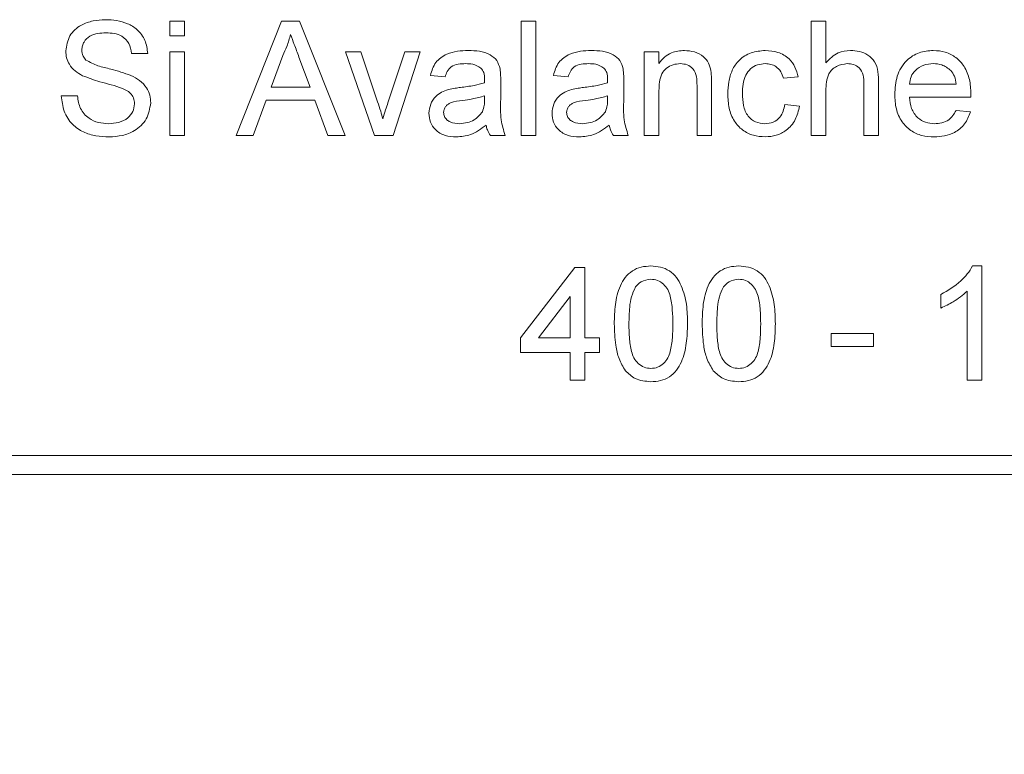
# Model space of a CAD drawing. Units: millimetres. Extents: x 2 to 278, y 1 to 215.
# Drawn here: x 124 to 133, y 131 to 138 of the extents above; entities that cross this region are included whole.
import ezdxf

# ---------------------------------------------------------------- set-up
doc = ezdxf.new("R2010")
doc.units = ezdxf.units.MM
doc.dimstyles.new('SLDDIMSTYLE2', dxfattribs={"dimtxt": 0.18, "dimasz": 3.175, "dimexe": 0, "dimexo": 0.0625, "dimgap": 0, "dimtad": 0, "dimtih": 1, "dimtoh": 1, "dimdec": 0, "dimrnd": 1e-09, "dimzin": 0, "dimdsep": 46, "dimtxsty": 'Standard', "dimsah": 1, "dimcen": 0.09, "dimadec": 0, "dimazin": 0, "dimtfac": 3.175, "dimtdec": 0, "dimtofl": 0, "dimtmove": 0, "dimatfit": 3, "dimfxl": 1, "dimfrac": 2, "dimtolj": 1, "dimtzin": 0, "dimarcsym": 0})

msp = doc.modelspace()

# ---------------------------------------------------------------- linework, layer by layer
at = {"color": 7, "linetype": 'Continuous', "lineweight": 0}
for p, q in [((125.781, 137.3775), (125.781, 137.5092)), ((125.781, 137.5092), (125.9127, 137.5092)), ((125.9127, 137.5092), (125.9127, 137.3775)), ((126.378, 136.4819), (126.7859, 137.5092)), ((126.7859, 137.5092), (126.9493, 137.5092)), ((126.9493, 137.5092), (127.3572, 136.4819)), ((128.942, 136.4819), (128.942, 137.5092)), ((128.942, 137.5092), (129.0737, 137.5092)), ((129.0737, 137.5092), (129.0737, 136.4819)), ((131.5498, 136.4819), (131.5498, 137.5092)), ((131.5498, 137.5092), (131.6815, 137.5092)), ((131.6815, 137.5092), (131.6815, 137.1341)), ((125.9127, 137.3775), (125.781, 137.3775)), ((125.5834, 137.2195), (125.4385, 137.2195)), ((125.781, 136.4819), (125.781, 137.2326)), ((125.781, 137.2326), (125.9127, 137.2326)), ((125.9127, 137.2326), (125.9127, 136.4819)), ((126.7974, 137.2009), (126.6922, 136.9165)), ((127.0429, 136.9165), (126.9431, 137.1865)), ((127.6224, 136.4819), (127.3615, 137.2326)), ((127.3615, 137.2326), (127.5008, 137.2326)), ((127.5008, 137.2326), (127.6504, 136.783)), ((127.7434, 136.7745), (127.8939, 137.2326)), ((128.0332, 137.2326), (127.7893, 136.4819)), ((127.8939, 137.2326), (128.0332, 137.2326)), ((130.0483, 136.4819), (130.0483, 137.2326)), ((130.0483, 137.2326), (130.18, 137.2326)), ((130.18, 137.2326), (130.18, 137.1279)), ((128.2571, 137.0087), (128.1254, 137.0219)), ((129.3635, 137.0087), (129.2317, 137.0219)), ((131.4313, 137.0087), (131.2996, 136.9956)), ((126.6922, 136.9165), (127.0429, 136.9165)), ((128.7576, 136.9686), (128.7576, 136.8079)), ((129.8639, 136.9686), (129.8639, 136.8079)), ((130.18, 136.8844), (130.18, 136.4819)), ((130.5225, 136.4819), (130.5225, 136.9301)), ((130.6542, 136.9412), (130.6542, 136.4819)), ((131.6815, 136.8846), (131.6815, 136.4819)), ((132.024, 136.4819), (132.024, 136.9484)), ((132.1557, 136.9552), (132.1557, 136.4819)), ((132.4323, 136.9429), (132.8537, 136.9429)), ((124.8063, 136.8375), (124.9512, 136.8375)), ((126.6486, 136.798), (126.5317, 136.4819)), ((127.0865, 136.798), (126.6486, 136.798)), ((127.2034, 136.4819), (127.0865, 136.798)), ((128.6121, 136.7992), (128.6127, 136.8375)), ((129.7185, 136.7992), (129.7191, 136.8375)), ((132.9848, 136.8243), (132.4323, 136.8243)), ((131.3127, 136.7585), (131.4445, 136.7453)), ((132.8523, 136.7058), (132.9813, 136.6926)), ((125.9127, 136.4819), (125.781, 136.4819)), ((126.5317, 136.4819), (126.378, 136.4819)), ((127.3572, 136.4819), (127.2034, 136.4819)), ((127.7893, 136.4819), (127.6224, 136.4819)), ((128.7971, 136.4819), (128.6654, 136.4819)), ((129.0737, 136.4819), (128.942, 136.4819)), ((129.9035, 136.4819), (129.7718, 136.4819)), ((130.18, 136.4819), (130.0483, 136.4819)), ((130.6542, 136.4819), (130.5225, 136.4819)), ((131.6815, 136.4819), (131.5498, 136.4819)), ((132.1557, 136.4819), (132.024, 136.4819)), ((128.9354, 134.6625), (129.4227, 135.2947)), ((129.4227, 135.2947), (129.5149, 135.2947)), ((129.5149, 135.2947), (129.5149, 134.6625)), ((132.9994, 135.3079), (133.0842, 135.3079)), ((133.0842, 135.3079), (133.0842, 134.2806)), ((129.3832, 135.0325), (129.098, 134.6625)), ((129.3832, 134.6625), (129.3832, 135.0325)), ((132.7154, 134.9296), (132.7154, 135.0511)), ((132.9525, 134.2806), (132.9525, 135.0811)), ((131.7276, 134.702), (132.1096, 134.702)), ((131.7276, 134.5835), (131.7276, 134.702)), ((132.1096, 134.702), (132.1096, 134.5835)), ((128.9354, 134.5308), (128.9354, 134.6625)), ((129.098, 134.6625), (129.3832, 134.6625)), ((129.5149, 134.6625), (129.6466, 134.6625)), ((129.6466, 134.6625), (129.6466, 134.5308)), ((132.1096, 134.5835), (131.7276, 134.5835)), ((129.3832, 134.5308), (128.9354, 134.5308)), ((129.3832, 134.2806), (129.3832, 134.5308)), ((129.5149, 134.5308), (129.5149, 134.2806)), ((129.6466, 134.5308), (129.5149, 134.5308)), ((129.5149, 134.2806), (129.3832, 134.2806)), ((133.0842, 134.2806), (132.9525, 134.2806)), ((120.129, 133.6032), (146.8824, 133.6032)), ((120.1707, 133.4339), (146.8407, 133.4339))]:
    msp.add_line(p, q, dxfattribs=at)
for points, knots in [([(124.8458, 137.2411), (124.8534, 137.2887), (124.8686, 137.384), (124.9746, 137.4762), (125.0904, 137.516), (125.1651, 137.5203), (125.2025, 137.5224)], [0, 0, 0, 0, 0.278866, 0.557561, 0.778649, 1, 1, 1, 1]), ([(125.2025, 137.5224), (125.2364, 137.521), (125.3043, 137.5181), (125.4032, 137.4902), (125.4967, 137.4345), (125.5668, 137.339), (125.5779, 137.2593), (125.5834, 137.2195)], [0, 0, 0, 0, 0.187251, 0.374354, 0.56098, 0.780261, 1, 1, 1, 1]), ([(125.2083, 137.4038), (125.1834, 137.4029), (125.1336, 137.4011), (125.0606, 137.3789), (125.0143, 137.3339), (124.9936, 137.288), (124.9917, 137.263), (124.9907, 137.2505)], [0, 0, 0, 0, 0.250857, 0.500793, 0.749611, 0.874775, 1, 1, 1, 1]), ([(125.4385, 137.2195), (125.433, 137.2502), (125.4218, 137.3115), (125.3578, 137.3767), (125.281, 137.4008), (125.2325, 137.4028), (125.2083, 137.4038)], [0, 0, 0, 0, 0.280159, 0.558349, 0.778862, 1, 1, 1, 1]), ([(126.8676, 137.3907), (126.8578, 137.354), (126.8404, 137.2885), (126.8105, 137.2277), (126.7974, 137.2009)], [0, 0, 0, 0, 0.559908, 1, 1, 1, 1]), ([(126.9431, 137.1865), (126.929, 137.2246), (126.9037, 137.2926), (126.8786, 137.3607), (126.8676, 137.3907)], [0, 0, 0, 0, 0.560002, 1, 1, 1, 1]), ([(124.9975, 137.019), (124.9743, 137.0321), (124.9278, 137.0581), (124.8786, 137.1152), (124.8503, 137.1784), (124.8473, 137.2202), (124.8458, 137.2411)], [0, 0, 0, 0, 0.280256, 0.559968, 0.780004, 1, 1, 1, 1]), ([(124.9907, 137.2505), (124.9925, 137.2314), (124.9957, 137.1972), (125.0178, 137.1712), (125.0276, 137.1598)], [0, 0, 0, 0, 0.559617, 1, 1, 1, 1]), ([(128.1254, 137.0219), (128.1375, 137.0628), (128.1616, 137.1444), (128.263, 137.2146), (128.3669, 137.2419), (128.4327, 137.2445), (128.4656, 137.2458)], [0, 0, 0, 0, 0.2797935, 0.5580833, 0.7789161, 1, 1, 1, 1]), ([(128.4656, 137.2458), (128.4993, 137.2448), (128.5668, 137.2427), (128.6574, 137.2148), (128.7282, 137.1585), (128.7435, 137.107), (128.7512, 137.0812)], [0, 0, 0, 0, 0.281031, 0.561176, 0.780174, 1, 1, 1, 1]), ([(129.2317, 137.0219), (129.2438, 137.0628), (129.2679, 137.1444), (129.3693, 137.2146), (129.4732, 137.2419), (129.539, 137.2445), (129.5719, 137.2458)], [0, 0, 0, 0, 0.2797935, 0.5580833, 0.7789161, 1, 1, 1, 1]), ([(129.5719, 137.2458), (129.6057, 137.2448), (129.6731, 137.2427), (129.7638, 137.2148), (129.8345, 137.1585), (129.8499, 137.107), (129.8576, 137.0812)], [0, 0, 0, 0, 0.281031, 0.561176, 0.780174, 1, 1, 1, 1]), ([(130.18, 137.1279), (130.1955, 137.1477), (130.2263, 137.1874), (130.3042, 137.2362), (130.3691, 137.2422), (130.4087, 137.2458)], [0, 0, 0, 0, 0.280554, 0.560815, 1, 1, 1, 1]), ([(130.4087, 137.2458), (130.4393, 137.2433), (130.5006, 137.2382), (130.5796, 137.1988), (130.6292, 137.1346), (130.6413, 137.0878), (130.6474, 137.0643)], [0, 0, 0, 0, 0.280277, 0.560065, 0.779566, 1, 1, 1, 1]), ([(130.7991, 136.8544), (130.8007, 136.8908), (130.8038, 136.9635), (130.8346, 137.0694), (130.899, 137.1675), (131.0075, 137.2334), (131.0931, 137.2417), (131.136, 137.2458)], [0, 0, 0, 0, 0.1872337, 0.3742769, 0.5606761, 0.7800386, 1, 1, 1, 1]), ([(131.136, 137.2458), (131.1749, 137.2431), (131.2528, 137.2377), (131.3488, 137.18), (131.4086, 137.0977), (131.4237, 137.0384), (131.4313, 137.0087)], [0, 0, 0, 0, 0.280265, 0.559421, 0.779526, 1, 1, 1, 1]), ([(131.6815, 137.1341), (131.7157, 137.1696), (131.7767, 137.2331), (131.8635, 137.2419), (131.9017, 137.2458)], [0, 0, 0, 0, 0.559318, 1, 1, 1, 1]), ([(131.9017, 137.2458), (131.9294, 137.2441), (131.9848, 137.2408), (132.0625, 137.2078), (132.1275, 137.1448), (132.153, 137.0525), (132.1548, 136.9877), (132.1557, 136.9552)], [0, 0, 0, 0, 0.18706, 0.373754, 0.559888, 0.779306, 1, 1, 1, 1]), ([(132.3006, 136.8509), (132.3038, 136.9066), (132.3104, 137.0176), (132.3933, 137.1549), (132.5165, 137.2347), (132.6038, 137.2421), (132.6475, 137.2458)], [0, 0, 0, 0, 0.280744, 0.559792, 0.779676, 1, 1, 1, 1]), ([(132.6475, 137.2458), (132.6838, 137.2433), (132.7562, 137.2382), (132.8542, 137.186), (132.9333, 137.101), (132.979, 136.9857), (132.9833, 136.9007), (132.9854, 136.8581)], [0, 0, 0, 0, 0.186772, 0.373275, 0.559837, 0.779611, 1, 1, 1, 1]), ([(125.0276, 137.1598), (125.0629, 137.141), (125.1338, 137.1034), (125.2747, 137.0756), (125.3721, 137.0422), (125.4315, 137.0219)], [0, 0, 0, 0, 0.27873, 0.559359, 1, 1, 1, 1]), ([(128.4419, 137.1273), (128.4194, 137.1266), (128.3746, 137.1252), (128.3125, 137.1053), (128.2742, 137.0591), (128.2628, 137.0255), (128.2571, 137.0087)], [0, 0, 0, 0, 0.280842, 0.559676, 0.77943, 1, 1, 1, 1]), ([(128.5788, 137.0875), (128.555, 137.1012), (128.5124, 137.1258), (128.4635, 137.1268), (128.4419, 137.1273)], [0, 0, 0, 0, 0.557871, 1, 1, 1, 1]), ([(128.6127, 136.9867), (128.6122, 137.0077), (128.6114, 137.0452), (128.5887, 137.0746), (128.5788, 137.0875)], [0, 0, 0, 0, 0.56193, 1, 1, 1, 1]), ([(128.7512, 137.0812), (128.7535, 137.0602), (128.7576, 137.0228), (128.7576, 136.9852), (128.7576, 136.9686)], [0, 0, 0, 0, 0.559817, 1, 1, 1, 1]), ([(129.5483, 137.1273), (129.5258, 137.1266), (129.481, 137.1252), (129.4189, 137.1053), (129.3805, 137.0591), (129.3692, 137.0255), (129.3635, 137.0087)], [0, 0, 0, 0, 0.280842, 0.559676, 0.77943, 1, 1, 1, 1]), ([(129.6851, 137.0875), (129.6614, 137.1012), (129.6188, 137.1258), (129.5699, 137.1268), (129.5483, 137.1273)], [0, 0, 0, 0, 0.557871, 1, 1, 1, 1]), ([(129.7191, 136.9867), (129.7186, 137.0077), (129.7177, 137.0452), (129.695, 137.0746), (129.6851, 137.0875)], [0, 0, 0, 0, 0.56193, 1, 1, 1, 1]), ([(129.8576, 137.0812), (129.8598, 137.0602), (129.8639, 137.0228), (129.8639, 136.9852), (129.8639, 136.9686)], [0, 0, 0, 0, 0.559817, 1, 1, 1, 1]), ([(130.3721, 137.1273), (130.35, 137.1254), (130.306, 137.1216), (130.2463, 137.0901), (130.2002, 137.0353), (130.1826, 136.9619), (130.1809, 136.9103), (130.18, 136.8844)], [0, 0, 0, 0, 0.18673, 0.373334, 0.559041, 0.779224, 1, 1, 1, 1]), ([(130.5225, 136.9301), (130.5223, 136.9567), (130.5219, 137.0095), (130.4949, 137.0823), (130.4348, 137.1219), (130.393, 137.1255), (130.3721, 137.1273)], [0, 0, 0, 0, 0.281684, 0.559692, 0.779483, 1, 1, 1, 1]), ([(130.6474, 137.0643), (130.6498, 137.0414), (130.6542, 137.0005), (130.6542, 136.9593), (130.6542, 136.9412)], [0, 0, 0, 0, 0.559791, 1, 1, 1, 1]), ([(131.1368, 137.1273), (131.1128, 137.1253), (131.0648, 137.1214), (131.0015, 137.0829), (130.9551, 137.0212), (130.9337, 136.9423), (130.9318, 136.886), (130.9308, 136.8579)], [0, 0, 0, 0, 0.186577, 0.372914, 0.559235, 0.779384, 1, 1, 1, 1]), ([(131.2996, 136.9956), (131.293, 137.0159), (131.2798, 137.0565), (131.2376, 137.1008), (131.187, 137.1239), (131.1535, 137.1262), (131.1368, 137.1273)], [0, 0, 0, 0, 0.2802807, 0.5594798, 0.7796401, 1, 1, 1, 1]), ([(131.8721, 137.1273), (131.8394, 137.1224), (131.7743, 137.1128), (131.7046, 137.0443), (131.6838, 136.9616), (131.6823, 136.9103), (131.6815, 136.8846)], [0, 0, 0, 0, 0.279384, 0.557714, 0.778462, 1, 1, 1, 1]), ([(132.024, 136.9484), (132.023, 136.9735), (132.0211, 137.0235), (131.9893, 137.0895), (131.9313, 137.1233), (131.8918, 137.1259), (131.8721, 137.1273)], [0, 0, 0, 0, 0.281233, 0.559761, 0.779392, 1, 1, 1, 1]), ([(132.6469, 137.1273), (132.6175, 137.1248), (132.5588, 137.1199), (132.488, 137.0742), (132.4429, 137.0116), (132.4358, 136.9658), (132.4323, 136.9429)], [0, 0, 0, 0, 0.280187, 0.559706, 0.779632, 1, 1, 1, 1]), ([(132.8054, 137.0643), (132.7792, 137.085), (132.7323, 137.122), (132.6731, 137.1256), (132.6469, 137.1273)], [0, 0, 0, 0, 0.55861, 1, 1, 1, 1]), ([(132.8537, 136.9429), (132.8503, 136.9679), (132.8441, 137.0126), (132.8172, 137.0485), (132.8054, 137.0643)], [0, 0, 0, 0, 0.560695, 1, 1, 1, 1]), ([(125.3554, 136.9052), (125.3221, 136.9163), (125.2555, 136.9385), (125.1334, 136.967), (125.049, 136.9993), (124.9975, 137.019)], [0, 0, 0, 0, 0.280085, 0.560309, 1, 1, 1, 1]), ([(125.4315, 137.0219), (125.4587, 137.008), (125.5128, 136.9803), (125.5722, 136.9177), (125.6049, 136.8452), (125.6081, 136.7974), (125.6098, 136.7735)], [0, 0, 0, 0, 0.280242, 0.559644, 0.779789, 1, 1, 1, 1]), ([(128.6121, 136.956), (128.6122, 136.9618), (128.6124, 136.972), (128.6126, 136.9822), (128.6127, 136.9867)], [0, 0, 0, 0, 0.560023, 1, 1, 1, 1]), ([(129.7185, 136.956), (129.7186, 136.9618), (129.7188, 136.972), (129.719, 136.9822), (129.7191, 136.9867)], [0, 0, 0, 0, 0.560023, 1, 1, 1, 1]), ([(125.4649, 136.7665), (125.4632, 136.7842), (125.4597, 136.8196), (125.4225, 136.8739), (125.3809, 136.8933), (125.3554, 136.9052)], [0, 0, 0, 0, 0.280158, 0.559833, 1, 1, 1, 1]), ([(128.1122, 136.6809), (128.1152, 136.7087), (128.1211, 136.7642), (128.1662, 136.8304), (128.2249, 136.8723), (128.2661, 136.8867), (128.2867, 136.8939)], [0, 0, 0, 0, 0.2795127, 0.5591754, 0.7794276, 1, 1, 1, 1]), ([(128.2867, 136.8939), (128.3068, 136.8983), (128.3426, 136.9063), (128.379, 136.9108), (128.395, 136.9128)], [0, 0, 0, 0, 0.559914, 1, 1, 1, 1]), ([(128.395, 136.9128), (128.4361, 136.9179), (128.5096, 136.927), (128.5808, 136.9472), (128.6121, 136.956)], [0, 0, 0, 0, 0.5601773, 1, 1, 1, 1]), ([(129.2186, 136.6809), (129.2215, 136.7087), (129.2274, 136.7642), (129.2726, 136.8304), (129.3312, 136.8723), (129.3725, 136.8867), (129.3931, 136.8939)], [0, 0, 0, 0, 0.279513, 0.559175, 0.779428, 1, 1, 1, 1]), ([(129.3931, 136.8939), (129.4131, 136.8983), (129.4489, 136.9063), (129.4853, 136.9108), (129.5013, 136.9128)], [0, 0, 0, 0, 0.559914, 1, 1, 1, 1]), ([(129.5013, 136.9128), (129.5425, 136.9179), (129.616, 136.927), (129.6871, 136.9472), (129.7185, 136.956)], [0, 0, 0, 0, 0.5601773, 1, 1, 1, 1]), ([(125.2367, 136.4687), (125.1969, 136.4702), (125.1174, 136.4732), (125.0015, 136.5073), (124.8966, 136.5808), (124.8223, 136.6972), (124.8117, 136.7907), (124.8063, 136.8375)], [0, 0, 0, 0, 0.187229, 0.374113, 0.560607, 0.780145, 1, 1, 1, 1]), ([(124.9512, 136.8375), (124.9571, 136.7983), (124.9688, 136.7204), (125.0448, 136.6349), (125.1381, 136.5936), (125.1995, 136.5894), (125.2303, 136.5873)], [0, 0, 0, 0, 0.280553, 0.558619, 0.779198, 1, 1, 1, 1]), ([(128.4145, 136.7965), (128.377, 136.7925), (128.3302, 136.7874), (128.2802, 136.7612), (128.2603, 136.7412), (128.2463, 136.7163), (128.2447, 136.6976), (128.2439, 136.6883)], [0, 0, 0, 0, 0.500165, 0.625227, 0.750158, 0.875098, 1, 1, 1, 1]), ([(128.6127, 136.8375), (128.5763, 136.8273), (128.5111, 136.809), (128.4441, 136.8004), (128.4145, 136.7965)], [0, 0, 0, 0, 0.55976, 1, 1, 1, 1]), ([(128.5925, 136.6951), (128.5994, 136.7139), (128.6115, 136.7477), (128.6119, 136.7834), (128.6121, 136.7992)], [0, 0, 0, 0, 0.558978, 1, 1, 1, 1]), ([(128.7576, 136.8079), (128.7552, 136.7455), (128.751, 136.6345), (128.7831, 136.5284), (128.7971, 136.4819)], [0, 0, 0, 0, 0.561523, 1, 1, 1, 1]), ([(129.5209, 136.7965), (129.4834, 136.7925), (129.4365, 136.7874), (129.3866, 136.7612), (129.3667, 136.7412), (129.3526, 136.7163), (129.3511, 136.6976), (129.3503, 136.6883)], [0, 0, 0, 0, 0.500165, 0.625227, 0.750158, 0.875098, 1, 1, 1, 1]), ([(129.7191, 136.8375), (129.6826, 136.8273), (129.6175, 136.809), (129.5504, 136.8004), (129.5209, 136.7965)], [0, 0, 0, 0, 0.55976, 1, 1, 1, 1]), ([(129.6989, 136.6951), (129.7057, 136.7139), (129.7179, 136.7477), (129.7183, 136.7834), (129.7185, 136.7992)], [0, 0, 0, 0, 0.558978, 1, 1, 1, 1]), ([(129.8639, 136.8079), (129.8616, 136.7455), (129.8574, 136.6345), (129.8894, 136.5284), (129.9035, 136.4819)], [0, 0, 0, 0, 0.561523, 1, 1, 1, 1]), ([(131.1362, 136.4687), (131.1, 136.4711), (131.0277, 136.4758), (130.9288, 136.5261), (130.8498, 136.6114), (130.805, 136.7269), (130.801, 136.8118), (130.7991, 136.8544)], [0, 0, 0, 0, 0.186834, 0.373283, 0.559747, 0.779538, 1, 1, 1, 1]), ([(130.9308, 136.8579), (130.9321, 136.8222), (130.9346, 136.7511), (130.9723, 136.6561), (131.0472, 136.5959), (131.1035, 136.5901), (131.1316, 136.5873)], [0, 0, 0, 0, 0.281289, 0.560524, 0.780112, 1, 1, 1, 1]), ([(132.6545, 136.4687), (132.6177, 136.4709), (132.5442, 136.4753), (132.4414, 136.5214), (132.3574, 136.6049), (132.3072, 136.721), (132.3028, 136.8075), (132.3006, 136.8509)], [0, 0, 0, 0, 0.186902, 0.373458, 0.559982, 0.779655, 1, 1, 1, 1]), ([(132.4323, 136.8243), (132.4363, 136.7903), (132.4445, 136.7224), (132.4995, 136.6411), (132.5761, 136.5939), (132.6297, 136.5895), (132.6566, 136.5873)], [0, 0, 0, 0, 0.280622, 0.559664, 0.77964, 1, 1, 1, 1]), ([(132.9854, 136.8581), (132.9854, 136.8518), (132.9852, 136.8405), (132.9849, 136.8293), (132.9848, 136.8243)], [0, 0, 0, 0, 0.5599986, 1, 1, 1, 1]), ([(125.2303, 136.5873), (125.261, 136.5893), (125.3225, 136.5933), (125.4021, 136.6308), (125.4545, 136.6941), (125.4614, 136.7424), (125.4649, 136.7665)], [0, 0, 0, 0, 0.280787, 0.560744, 0.780463, 1, 1, 1, 1]), ([(125.6098, 136.7735), (125.6015, 136.7233), (125.5851, 136.6228), (125.4759, 136.5235), (125.3552, 136.4758), (125.2762, 136.4711), (125.2367, 136.4687)], [0, 0, 0, 0, 0.278836, 0.557879, 0.778804, 1, 1, 1, 1]), ([(127.6504, 136.783), (127.6599, 136.7549), (127.6768, 136.7049), (127.6911, 136.6541), (127.6973, 136.6317)], [0, 0, 0, 0, 0.559981, 1, 1, 1, 1]), ([(127.6973, 136.6317), (127.7053, 136.6586), (127.7195, 136.7066), (127.7361, 136.7538), (127.7434, 136.7745)], [0, 0, 0, 0, 0.559986, 1, 1, 1, 1]), ([(131.1316, 136.5873), (131.1574, 136.5897), (131.2089, 136.5946), (131.2873, 136.6524), (131.3031, 136.7182), (131.3127, 136.7585)], [0, 0, 0, 0, 0.2808992, 0.560906, 1, 1, 1, 1]), ([(131.4445, 136.7453), (131.4347, 136.7036), (131.4153, 136.6204), (131.3352, 136.5278), (131.2366, 136.476), (131.1697, 136.4712), (131.1362, 136.4687)], [0, 0, 0, 0, 0.280191, 0.55953, 0.779611, 1, 1, 1, 1]), ([(132.6566, 136.5873), (132.6793, 136.5886), (132.7246, 136.5912), (132.8021, 136.6239), (132.8333, 136.6748), (132.8523, 136.7058)], [0, 0, 0, 0, 0.281277, 0.561963, 1, 1, 1, 1]), ([(128.3579, 136.4687), (128.3235, 136.4706), (128.255, 136.4743), (128.1698, 136.5246), (128.1193, 136.5999), (128.1146, 136.6539), (128.1122, 136.6809)], [0, 0, 0, 0, 0.280843, 0.559759, 0.779731, 1, 1, 1, 1]), ([(128.2439, 136.6883), (128.2453, 136.676), (128.248, 136.6513), (128.2717, 136.6215), (128.3165, 136.5913), (128.3585, 136.5889), (128.388, 136.5873)], [0, 0, 0, 0, 0.1865681, 0.3733895, 0.5606004, 1, 1, 1, 1]), ([(128.388, 136.5873), (128.4343, 136.593), (128.5171, 136.6032), (128.5695, 136.667), (128.5925, 136.6951)], [0, 0, 0, 0, 0.559758, 1, 1, 1, 1]), ([(129.4643, 136.4687), (129.4299, 136.4706), (129.3613, 136.4743), (129.2762, 136.5246), (129.2256, 136.5999), (129.2209, 136.6539), (129.2186, 136.6809)], [0, 0, 0, 0, 0.280843, 0.559759, 0.779731, 1, 1, 1, 1]), ([(129.3503, 136.6883), (129.3516, 136.676), (129.3544, 136.6513), (129.378, 136.6215), (129.4229, 136.5913), (129.4649, 136.5889), (129.4943, 136.5873)], [0, 0, 0, 0, 0.186568, 0.37339, 0.5606, 1, 1, 1, 1]), ([(129.4943, 136.5873), (129.5407, 136.593), (129.6235, 136.6032), (129.6759, 136.667), (129.6989, 136.6951)], [0, 0, 0, 0, 0.559758, 1, 1, 1, 1]), ([(132.9813, 136.6926), (132.9665, 136.6551), (132.937, 136.58), (132.847, 136.5073), (132.749, 136.473), (132.686, 136.4702), (132.6545, 136.4687)], [0, 0, 0, 0, 0.279691, 0.558981, 0.779311, 1, 1, 1, 1]), ([(128.6259, 136.5741), (128.5809, 136.5407), (128.5006, 136.481), (128.4015, 136.4725), (128.3579, 136.4687)], [0, 0, 0, 0, 0.560015, 1, 1, 1, 1]), ([(128.6654, 136.4819), (128.6549, 136.4978), (128.636, 136.5262), (128.629, 136.5594), (128.6259, 136.5741)], [0, 0, 0, 0, 0.559623, 1, 1, 1, 1]), ([(129.7322, 136.5741), (129.6873, 136.5407), (129.607, 136.481), (129.5079, 136.4725), (129.4643, 136.4687)], [0, 0, 0, 0, 0.5600155, 1, 1, 1, 1]), ([(129.7718, 136.4819), (129.7612, 136.4978), (129.7424, 136.5262), (129.7353, 136.5594), (129.7322, 136.5741)], [0, 0, 0, 0, 0.559623, 1, 1, 1, 1]), ([(129.7783, 134.7872), (129.7799, 134.8453), (129.7831, 134.9614), (129.8163, 135.1051), (129.8743, 135.2068), (129.9384, 135.2677), (130.0204, 135.3027), (130.0785, 135.3061), (130.1076, 135.3079)], [0, 0, 0, 0, 0.250496, 0.500364, 0.625419, 0.750199, 0.874977, 1, 1, 1, 1]), ([(130.1076, 135.3079), (130.1367, 135.306), (130.1949, 135.3023), (130.2766, 135.2675), (130.3421, 135.2076), (130.3958, 135.1036), (130.4341, 134.9618), (130.436, 134.8455), (130.4369, 134.7872)], [0, 0, 0, 0, 0.12504, 0.249925, 0.374636, 0.499689, 0.749567, 1, 1, 1, 1]), ([(130.5686, 134.7872), (130.5702, 134.8453), (130.5733, 134.9614), (130.6065, 135.1051), (130.6645, 135.2068), (130.7287, 135.2677), (130.8106, 135.3027), (130.8688, 135.3061), (130.8979, 135.3079)], [0, 0, 0, 0, 0.250496, 0.500364, 0.625419, 0.750199, 0.874977, 1, 1, 1, 1]), ([(130.8979, 135.3079), (130.927, 135.306), (130.9851, 135.3023), (131.0668, 135.2675), (131.1324, 135.2076), (131.1861, 135.1036), (131.2243, 134.9618), (131.2262, 134.8455), (131.2271, 134.7872)], [0, 0, 0, 0, 0.12504, 0.249925, 0.374636, 0.499689, 0.749567, 1, 1, 1, 1]), ([(132.7154, 135.0511), (132.7781, 135.0882), (132.8654, 135.1399), (132.9559, 135.2341), (132.9849, 135.2833), (132.9994, 135.3079)], [0, 0, 0, 0, 0.559425, 0.77983, 1, 1, 1, 1]), ([(129.9695, 135.119), (129.956, 135.0902), (129.9289, 135.0324), (129.9135, 134.919), (129.9113, 134.8375), (129.91, 134.7876)], [0, 0, 0, 0, 0.279302, 0.559526, 1, 1, 1, 1]), ([(130.1062, 135.1893), (130.0758, 135.1851), (130.0215, 135.1776), (129.9854, 135.1369), (129.9695, 135.119)], [0, 0, 0, 0, 0.55834, 1, 1, 1, 1]), ([(130.3052, 134.7876), (130.3044, 134.8295), (130.3029, 134.913), (130.2894, 135.0171), (130.2618, 135.0969), (130.2223, 135.1465), (130.1693, 135.1834), (130.1272, 135.1874), (130.1062, 135.1893)], [0, 0, 0, 0, 0.250536, 0.500827, 0.625895, 0.750751, 0.875348, 1, 1, 1, 1]), ([(130.7598, 135.119), (130.7462, 135.0902), (130.7191, 135.0324), (130.7037, 134.919), (130.7016, 134.8375), (130.7003, 134.7876)], [0, 0, 0, 0, 0.279302, 0.559526, 1, 1, 1, 1]), ([(130.8964, 135.1893), (130.8661, 135.1851), (130.8117, 135.1776), (130.7757, 135.1369), (130.7598, 135.119)], [0, 0, 0, 0, 0.5583399, 1, 1, 1, 1]), ([(131.0954, 134.7876), (131.0947, 134.8295), (131.0932, 134.913), (131.0797, 135.0171), (131.052, 135.0969), (131.0126, 135.1465), (130.9595, 135.1834), (130.9175, 135.1874), (130.8964, 135.1893)], [0, 0, 0, 0, 0.250536, 0.500827, 0.625895, 0.750751, 0.875348, 1, 1, 1, 1]), ([(132.9525, 135.0811), (132.9118, 135.0472), (132.8391, 134.9867), (132.7532, 134.9471), (132.7154, 134.9296)], [0, 0, 0, 0, 0.559699, 1, 1, 1, 1]), ([(129.8781, 134.3664), (129.8573, 134.4018), (129.8156, 134.4728), (129.7843, 134.6176), (129.7806, 134.7229), (129.7783, 134.7872)], [0, 0, 0, 0, 0.279562, 0.559688, 1, 1, 1, 1]), ([(129.91, 134.7876), (129.9107, 134.7459), (129.912, 134.6625), (129.9257, 134.5589), (129.9524, 134.4788), (129.9924, 134.4299), (130.0447, 134.3924), (130.0866, 134.3881), (130.1076, 134.3859)], [0, 0, 0, 0, 0.250525, 0.500809, 0.625902, 0.750761, 0.875415, 1, 1, 1, 1]), ([(130.1076, 134.3859), (130.1285, 134.3882), (130.1704, 134.3926), (130.2228, 134.43), (130.2627, 134.479), (130.2895, 134.5589), (130.3032, 134.6626), (130.3045, 134.7459), (130.3052, 134.7876)], [0, 0, 0, 0, 0.124545, 0.249166, 0.37404, 0.49914, 0.749448, 1, 1, 1, 1]), ([(130.4369, 134.7872), (130.4354, 134.7292), (130.4324, 134.6132), (130.3988, 134.4697), (130.3409, 134.3681), (130.2767, 134.3073), (130.1948, 134.2725), (130.1367, 134.2691), (130.1076, 134.2674)], [0, 0, 0, 0, 0.250486, 0.500344, 0.625393, 0.750178, 0.874975, 1, 1, 1, 1]), ([(130.6684, 134.3664), (130.6476, 134.4018), (130.6059, 134.4728), (130.5746, 134.6176), (130.5709, 134.7229), (130.5686, 134.7872)], [0, 0, 0, 0, 0.279562, 0.5596878, 1, 1, 1, 1]), ([(130.7003, 134.7876), (130.701, 134.7459), (130.7023, 134.6625), (130.7159, 134.5589), (130.7426, 134.4788), (130.7826, 134.4299), (130.8349, 134.3924), (130.8769, 134.3881), (130.8979, 134.3859)], [0, 0, 0, 0, 0.250525, 0.500809, 0.625902, 0.750761, 0.875415, 1, 1, 1, 1]), ([(130.8979, 134.3859), (130.9188, 134.3882), (130.9607, 134.3926), (131.013, 134.43), (131.0529, 134.479), (131.0798, 134.5589), (131.0934, 134.6626), (131.0948, 134.7459), (131.0954, 134.7876)], [0, 0, 0, 0, 0.124545, 0.249166, 0.37404, 0.49914, 0.749448, 1, 1, 1, 1]), ([(131.2271, 134.7872), (131.2256, 134.7292), (131.2226, 134.6132), (131.1891, 134.4697), (131.1311, 134.3681), (131.0669, 134.3073), (130.985, 134.2725), (130.9269, 134.2691), (130.8979, 134.2674)], [0, 0, 0, 0, 0.250486, 0.500344, 0.625393, 0.750178, 0.874975, 1, 1, 1, 1]), ([(130.1076, 134.2674), (130.0582, 134.2716), (129.9699, 134.2792), (129.9062, 134.3397), (129.8781, 134.3664)], [0, 0, 0, 0, 0.559716, 1, 1, 1, 1]), ([(130.8979, 134.2674), (130.8484, 134.2716), (130.7601, 134.2792), (130.6964, 134.3397), (130.6684, 134.3664)], [0, 0, 0, 0, 0.559716, 1, 1, 1, 1])]:
    msp.add_open_spline(points, degree=3, knots=knots, dxfattribs=at)

# ---------------------------------------------------------------- leaders
msp.add_leader([(127.538, 122.9174), (111.3785, 135.119), (105.0285, 135.119)], dimstyle='SLDDIMSTYLE2', dxfattribs=at)

doc.saveas('drawing.dxf')
